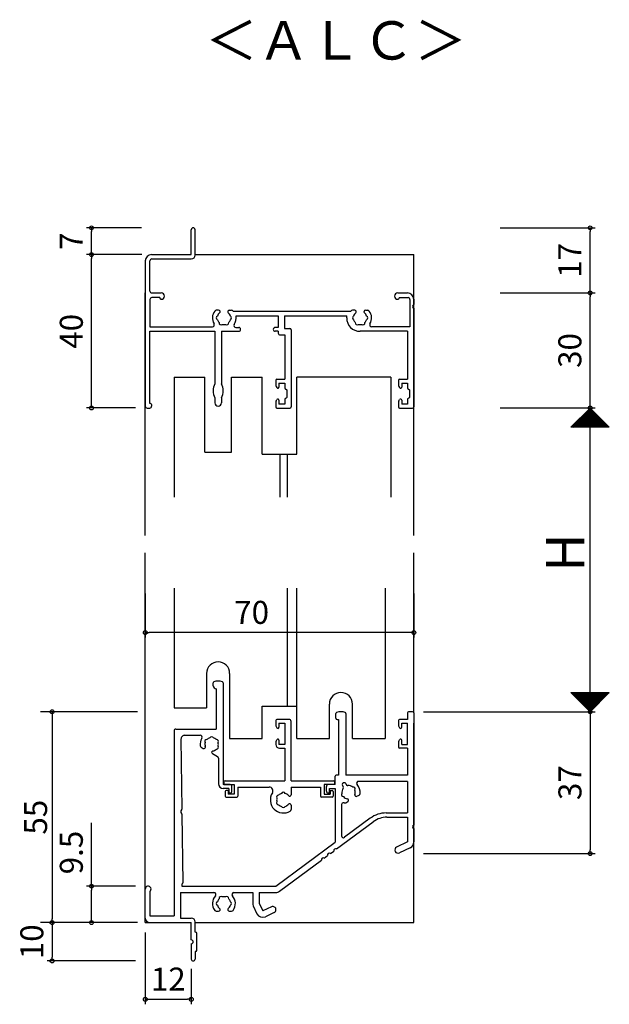
# Model space of a CAD drawing. Units: millimetres. Extents: x -355 to 380, y -554 to 538.
# Drawn here: x 21 to 175, y -289 to -32 of the extents above; entities that cross this region are included whole.
import ezdxf

# ---------------------------------------------------------------- set-up
doc = ezdxf.new("R2010")
doc.units = ezdxf.units.MM
doc.layers.add('AM_0', color=7, linetype='Continuous')
doc.layers.add('AM_12', color=7, linetype='Continuous')
doc.styles.get("Standard").update_dxf_attribs({"font": 'ROMANS', "bigfont": 'EXTFONT'})
doc.dimstyles.new('ISO-25', dxfattribs={"dimtxt": 2.5, "dimasz": 2.5, "dimexe": 1.25, "dimexo": 0.625, "dimtad": 1, "dimtxsty": 'Standard', "dimcen": 2.5, "dimadec": 0, "dimazin": 0, "dimtfac": 1, "dimtmove": 0, "dimatfit": 3, "dimfxl": 1, "dimarcsym": 0})
doc.dimstyles.new('SANKYO', dxfattribs={"dimtxt": 6, "dimasz": 1, "dimexe": 3, "dimexo": 2, "dimgap": 1.3, "dimtad": 1, "dimdec": 4, "dimdsep": 46, "dimtxsty": 'Standard', "dimblk": 'ORIGIN', "dimcen": 0, "dimclrd": 256, "dimclre": 256, "dimclrt": 256, "dimadec": 0, "dimazin": 0, "dimtp": 0.1, "dimtm": 0.1, "dimtfac": 0.71, "dimtdec": 4, "dimtmove": 2, "dimatfit": 3, "dimldrblk": 'ORIGIN', "dimfxl": 1, "dimtolj": 1, "dimarcsym": 0})

# ---------------------------------------------------------------- blocks, each defined once
blk = doc.blocks.new('_ORIGIN')
at = {"color": 0, "linetype": 'ByBlock', "lineweight": -2}
blk.add_line((0, 0), (-1, 0), dxfattribs=at)
blk.add_circle((0, 0), 0.5, dxfattribs=at)
blk = doc.blocks.new('*D121')
at = {"color": 0, "lineweight": -2}
for p, q in [((40.14, -258.13), (40.14, -241.56)), ((51.6, -258.13), (38.84, -258.13)), ((40.14, -266.63), (40.14, -259.13)), ((51.6, -267.63), (38.84, -267.63))]:
    blk.add_line(p, q, dxfattribs=at)
at = {"layer": 'Defpoints', "color": 0}
for p in [(54.14, -258.13), (40.14, -267.63), (54.14, -267.63)]:
    blk.add_point(p, dxfattribs=at)
at = {"color": 0, "lineweight": -2}
for p, rotation in [((40.14, -258.13), 90), ((40.14, -267.63), 270)]:
    blk.add_blockref('_ORIGIN', p, dxfattribs=dict(at, rotation=rotation))
at = {"color": 0, "insert": (35.64, -249.35), "char_height": 6, "attachment_point": 5, "rotation": 90}
blk.add_mtext('9.5', dxfattribs=at)
blk = doc.blocks.new('*D122')
at = {"color": 0, "lineweight": -2}
for p, q in [((146.68, -103.41), (171.4, -103.41)), ((170.1, -132.41), (170.1, -104.41)), ((146.68, -133.41), (171.4, -133.41))]:
    blk.add_line(p, q, dxfattribs=at)
at = {"layer": 'Defpoints', "color": 0}
for p in [(144.14, -103.41), (170.1, -103.41), (144.14, -133.41)]:
    blk.add_point(p, dxfattribs=at)
at = {"color": 0, "lineweight": -2}
for p, rotation in [((170.1, -103.41), 90), ((170.1, -133.41), 270)]:
    blk.add_blockref('_ORIGIN', p, dxfattribs=dict(at, rotation=rotation))
at = {"color": 0, "insert": (165.6, -118.41), "char_height": 6, "attachment_point": 5, "rotation": 90}
blk.add_mtext('30', dxfattribs=at)
blk = doc.blocks.new('*D123')
at = {"color": 0, "lineweight": -2}
for p, q in [((146.68, -133.41), (171.4, -133.41)), ((170.1, -211.63), (170.1, -134.41)), ((147.68, -212.63), (171.4, -212.63))]:
    blk.add_line(p, q, dxfattribs=at)
at = {"layer": 'Defpoints', "color": 0}
for p in [(144.14, -133.41), (170.1, -133.41), (145.14, -212.63)]:
    blk.add_point(p, dxfattribs=at)
at = {"color": 0, "lineweight": -2}
for p, rotation in [((170.1, -133.41), 90), ((170.1, -212.63), 270)]:
    blk.add_blockref('_ORIGIN', p, dxfattribs=dict(at, rotation=rotation))
blk = doc.blocks.new('*D128')
at = {"color": 0, "lineweight": -2}
for p, q in [((54.14, -270.17), (54.14, -288.93)), ((66.14, -279.67), (66.14, -288.93)), ((55.14, -287.63), (65.14, -287.63))]:
    blk.add_line(p, q, dxfattribs=at)
at = {"layer": 'Defpoints', "color": 0}
for p in [(54.14, -267.63), (66.14, -277.13), (66.14, -287.63)]:
    blk.add_point(p, dxfattribs=at)
at = {"color": 0, "lineweight": -2, "rotation": 180}
blk.add_blockref('_ORIGIN', (54.14, -287.63), dxfattribs=at)
at = {"color": 0, "lineweight": -2}
blk.add_blockref('_ORIGIN', (66.14, -287.63), dxfattribs=at)
at = {"color": 0, "insert": (60.14, -283.13), "char_height": 6, "attachment_point": 5}
blk.add_mtext('12', dxfattribs=at)
blk = doc.blocks.new('*D133')
at = {"color": 0, "lineweight": -2}
for p, q in [((53.25, -93.41), (38.84, -93.41)), ((40.14, -132.41), (40.14, -94.41)), ((51.6, -133.41), (38.84, -133.41))]:
    blk.add_line(p, q, dxfattribs=at)
at = {"layer": 'Defpoints', "color": 0}
for p in [(40.14, -93.41), (55.79, -93.41), (54.14, -133.41)]:
    blk.add_point(p, dxfattribs=at)
at = {"color": 0, "lineweight": -2}
for p, rotation in [((40.14, -93.41), 90), ((40.14, -133.41), 270)]:
    blk.add_blockref('_ORIGIN', p, dxfattribs=dict(at, rotation=rotation))
at = {"color": 0, "insert": (35.64, -113.41), "char_height": 6, "attachment_point": 5, "rotation": 90}
blk.add_mtext('40', dxfattribs=at)
blk = doc.blocks.new('*D134')
at = {"color": 0, "lineweight": -2}
for p, q in [((53.19, -86.41), (38.84, -86.41)), ((40.14, -92.41), (40.14, -87.41)), ((53.25, -93.41), (38.84, -93.41))]:
    blk.add_line(p, q, dxfattribs=at)
at = {"layer": 'Defpoints', "color": 0}
for p in [(40.14, -86.41), (55.73, -86.41), (55.79, -93.41)]:
    blk.add_point(p, dxfattribs=at)
at = {"color": 0, "lineweight": -2}
for p, rotation in [((40.14, -86.41), 90), ((40.14, -93.41), 270)]:
    blk.add_blockref('_ORIGIN', p, dxfattribs=dict(at, rotation=rotation))
at = {"color": 0, "insert": (35.64, -89.91), "char_height": 6, "attachment_point": 5, "rotation": 90}
blk.add_mtext('7', dxfattribs=at)
blk = doc.blocks.new('*D135')
at = {"color": 0, "lineweight": -2}
for p, q in [((146.66, -86.41), (171.4, -86.41)), ((170.1, -102.41), (170.1, -87.41)), ((146.68, -103.41), (171.4, -103.41))]:
    blk.add_line(p, q, dxfattribs=at)
at = {"layer": 'Defpoints', "color": 0}
for p in [(144.12, -86.41), (170.1, -86.41), (144.14, -103.41)]:
    blk.add_point(p, dxfattribs=at)
at = {"color": 0, "lineweight": -2}
for p, rotation in [((170.1, -86.41), 90), ((170.1, -103.41), 270)]:
    blk.add_blockref('_ORIGIN', p, dxfattribs=dict(at, rotation=rotation))
at = {"color": 0, "insert": (165.6, -94.91), "char_height": 6, "attachment_point": 5, "rotation": 90}
blk.add_mtext('17', dxfattribs=at)
blk = doc.blocks.new('*D136')
at = {"color": 0, "lineweight": -2}
for p, q in [((51.6, -267.63), (28.55, -267.63)), ((29.85, -268.63), (29.85, -276.63)), ((51.6, -277.63), (28.55, -277.63))]:
    blk.add_line(p, q, dxfattribs=at)
at = {"layer": 'Defpoints', "color": 0}
for p in [(54.14, -267.63), (29.85, -277.63), (54.14, -277.63)]:
    blk.add_point(p, dxfattribs=at)
at = {"color": 0, "lineweight": -2}
for p, rotation in [((29.85, -267.63), 90), ((29.85, -277.63), 270)]:
    blk.add_blockref('_ORIGIN', p, dxfattribs=dict(at, rotation=rotation))
at = {"color": 0, "insert": (25.35, -272.63), "char_height": 6, "attachment_point": 5, "rotation": 90}
blk.add_mtext('10', dxfattribs=at)
blk = doc.blocks.new('*D139')
at = {"color": 0, "lineweight": -2}
for p, q in [((126.68, -212.63), (171.42, -212.63)), ((170.12, -213.63), (170.12, -248.63)), ((126.68, -249.63), (171.42, -249.63))]:
    blk.add_line(p, q, dxfattribs=at)
at = {"layer": 'Defpoints', "color": 0}
for p in [(124.14, -212.63), (124.14, -249.63), (170.12, -249.63)]:
    blk.add_point(p, dxfattribs=at)
at = {"color": 0, "lineweight": -2}
for p, rotation in [((170.12, -212.63), 90), ((170.12, -249.63), 270)]:
    blk.add_blockref('_ORIGIN', p, dxfattribs=dict(at, rotation=rotation))
at = {"color": 0, "insert": (165.62, -231.13), "char_height": 6, "attachment_point": 5, "rotation": 90}
blk.add_mtext('37', dxfattribs=at)
blk = doc.blocks.new('*D146')
at = {"color": 0, "lineweight": -2}
for p, q in [((54.14, -181.83), (54.14, -193.29)), ((124.14, -181.83), (124.14, -193.29)), ((123.14, -191.99), (55.14, -191.99))]:
    blk.add_line(p, q, dxfattribs=at)
at = {"layer": 'Defpoints', "color": 0}
for p in [(54.14, -179.29), (124.14, -179.29), (54.14, -191.99)]:
    blk.add_point(p, dxfattribs=at)
at = {"color": 0, "lineweight": -2, "rotation": 180}
blk.add_blockref('_ORIGIN', (54.14, -191.99), dxfattribs=at)
at = {"color": 0, "lineweight": -2}
blk.add_blockref('_ORIGIN', (124.14, -191.99), dxfattribs=at)
at = {"color": 0, "insert": (81.87, -187.49), "char_height": 6, "attachment_point": 5}
blk.add_mtext('70', dxfattribs=at)
blk = doc.blocks.new('*D155')
at = {"lineweight": -2}
for p, q in [((52.14, -212.63), (26.85, -212.63)), ((29.85, -213.63), (29.85, -266.63)), ((52.14, -267.63), (26.85, -267.63))]:
    blk.add_line(p, q, dxfattribs=at)
at = {"layer": 'Defpoints', "color": 0}
for p in [(54.14, -212.63), (29.85, -267.63), (54.14, -267.63)]:
    blk.add_point(p, dxfattribs=at)
at = {"lineweight": -2}
for p, rotation in [((29.85, -212.63), 90), ((29.85, -267.63), 270)]:
    blk.add_blockref('_ORIGIN', p, dxfattribs=dict(at, rotation=rotation))
at = {"insert": (25.55, -240.13), "char_height": 6, "attachment_point": 5, "rotation": 90}
blk.add_mtext('\\A1;55', dxfattribs=at)

msp = doc.modelspace()

# ---------------------------------------------------------------- linework, layer by layer
at = {"color": 7}
for p, q in [((66.94223, -93.41248), (124.14223, -93.41248)), ((124.14223, -133.41248), (124.14223, -93.41248)), ((54.14223, -166.66248), (54.14223, -103.41248)), ((61.64223, -125.41248), (69.64223, -125.41248)), ((61.64223, -125.41248), (61.64223, -156.66248)), ((69.64223, -144.91248), (69.64223, -125.41248)), ((76.64223, -125.41248), (84.64223, -125.41248)), ((76.64223, -144.91248), (76.64223, -125.41248)), ((84.64223, -145.41248), (84.64223, -125.41248)), ((118.14223, -125.41248), (93.64223, -125.41248)), ((93.64223, -145.41248), (93.64223, -125.41248)), ((118.14223, -125.41248), (118.14223, -156.66248)), ((124.14223, -166.66248), (124.14223, -133.41248)), ((170.10179, -133.41245), (165.1018, -138.41244)), ((175.10177, -138.41243), (170.10179, -133.41245)), ((175.10182, -138.41248), (165.10184, -138.41248)), ((69.64223, -144.91248), (76.64223, -144.91248)), ((84.64223, -145.41248), (93.64223, -145.41248)), ((89.24223, -145.41248), (89.24223, -156.66248)), ((91.14223, -145.41248), (91.14223, -156.66248)), ((54.14223, -267.63087), (54.14223, -171.16248)), ((124.14223, -212.93087), (124.14223, -171.16248)), ((54.14223, -267.63087), (54.14223, -181.38087)), ((124.14223, -212.93087), (124.14223, -181.38087)), ((165.10285, -207.63087), (175.10284, -207.63087)), ((165.1029, -207.63092), (170.10289, -212.6309)), ((170.10289, -212.6309), (175.10287, -207.63091)), ((124.14223, -267.63087), (124.14223, -215.63087)), ((54.14223, -267.63087), (66.14223, -267.63087)), ((67.14223, -267.63087), (124.14223, -267.63087))]:
    msp.add_line(p, q, dxfattribs=at)
at = {"color": 7, "linetype": 'Continuous'}
for p, q in [((165.15884, -138.41248), (170.13034, -133.44098)), ((170.06094, -133.45337), (175.02005, -138.41248)), ((165.38335, -138.41248), (170.24259, -133.55323)), ((165.60785, -138.41248), (170.35484, -133.66548)), ((165.83236, -138.41248), (170.4671, -133.77774)), ((166.05687, -138.41248), (170.57935, -133.88999)), ((166.28137, -138.41248), (170.6916, -134.00224)), ((166.50588, -138.41248), (170.80386, -134.1145)), ((166.73039, -138.41248), (170.91611, -134.22675)), ((166.95489, -138.41248), (171.02836, -134.339)), ((167.1794, -138.41248), (171.14061, -134.45126)), ((167.40391, -138.41248), (171.25287, -134.56351)), ((167.47912, -136.0352), (169.8564, -138.41248)), ((167.59137, -135.92294), (170.08091, -138.41248)), ((167.62841, -138.41248), (171.36512, -134.67576)), ((167.70362, -135.81069), (170.30541, -138.41248)), ((167.81588, -135.69844), (170.52992, -138.41248)), ((167.85292, -138.41248), (171.47737, -134.78802)), ((167.92813, -135.58618), (170.75442, -138.41248)), ((168.04038, -135.47393), (170.97893, -138.41248)), ((168.07742, -138.41248), (171.58963, -134.90027)), ((168.15264, -135.36168), (171.20344, -138.41248)), ((168.26489, -135.24942), (171.42794, -138.41248)), ((168.30193, -138.41248), (171.70188, -135.01252)), ((168.37714, -135.13717), (171.65245, -138.41248)), ((168.4894, -135.02492), (171.87696, -138.41248)), ((168.52644, -138.41248), (171.81413, -135.12478)), ((168.60165, -134.91266), (172.10146, -138.41248)), ((168.7139, -134.80041), (172.32597, -138.41248)), ((168.75094, -138.41248), (171.92639, -135.23703)), ((168.82616, -134.68816), (172.55048, -138.41248)), ((168.93841, -134.5759), (172.77498, -138.41248)), ((168.97545, -138.41248), (172.03864, -135.34928)), ((169.05066, -134.46365), (172.99949, -138.41248)), ((169.16292, -134.3514), (173.224, -138.41248)), ((169.19996, -138.41248), (172.15089, -135.46154)), ((169.27517, -134.23915), (173.4485, -138.41248)), ((169.38742, -134.12689), (173.67301, -138.41248)), ((169.42446, -138.41248), (172.26315, -135.57379)), ((169.49967, -134.01464), (173.89752, -138.41248)), ((169.61193, -133.90239), (174.12202, -138.41248)), ((169.64897, -138.41248), (172.3754, -135.68604)), ((169.72418, -133.79013), (174.34653, -138.41248)), ((169.83643, -133.67788), (174.57104, -138.41248)), ((169.87347, -138.41248), (172.48765, -135.7983)), ((169.94869, -133.56563), (174.79554, -138.41248)), ((170.09798, -138.41248), (172.5999, -135.91055)), ((170.32249, -138.41248), (172.71216, -136.0228)), ((165.1218, -138.39251), (165.14176, -138.41248)), ((165.23405, -138.28026), (165.36627, -138.41248)), ((165.34631, -138.16801), (165.59078, -138.41248)), ((165.45856, -138.05575), (165.81528, -138.41248)), ((165.57081, -137.9435), (166.03979, -138.41248)), ((165.68307, -137.83125), (166.26429, -138.41248)), ((165.79532, -137.71899), (166.4888, -138.41248)), ((165.90757, -137.60674), (166.71331, -138.41248)), ((166.01983, -137.49449), (166.93781, -138.41248)), ((166.13208, -137.38223), (167.16232, -138.41248)), ((166.24433, -137.26998), (167.38683, -138.41248)), ((166.35659, -137.15773), (167.61133, -138.41248)), ((166.46884, -137.04548), (167.83584, -138.41248)), ((166.58109, -136.93322), (168.06035, -138.41248)), ((166.69334, -136.82097), (168.28485, -138.41248)), ((166.8056, -136.70872), (168.50936, -138.41248)), ((166.91785, -136.59646), (168.73387, -138.41248)), ((167.0301, -136.48421), (168.95837, -138.41248)), ((167.14236, -136.37196), (169.18288, -138.41248)), ((167.25461, -136.2597), (169.40739, -138.41248)), ((167.36686, -136.14745), (169.63189, -138.41248)), ((170.54699, -138.41248), (172.82441, -136.13506)), ((170.7715, -138.41248), (172.93666, -136.24731)), ((170.99601, -138.41248), (173.04892, -136.35956)), ((171.22051, -138.41248), (173.16117, -136.47182)), ((171.44502, -138.41248), (173.27342, -136.58407)), ((171.66952, -138.41248), (173.38568, -136.69632)), ((171.89403, -138.41248), (173.49793, -136.80858)), ((172.11854, -138.41248), (173.61018, -136.92083)), ((172.34304, -138.41248), (173.72243, -137.03308)), ((172.56755, -138.41248), (173.83469, -137.14534)), ((172.79206, -138.41248), (173.94694, -137.25759)), ((173.01656, -138.41248), (174.05919, -137.36984)), ((173.24107, -138.41248), (174.17145, -137.4821)), ((173.46557, -138.41248), (174.2837, -137.59435)), ((173.69008, -138.41248), (174.39595, -137.7066)), ((173.91459, -138.41248), (174.50821, -137.81886)), ((174.13909, -138.41248), (174.62046, -137.93111)), ((174.3636, -138.41248), (174.73271, -138.04336)), ((174.58811, -138.41248), (174.84496, -138.15562)), ((174.81261, -138.41248), (174.95722, -138.26787)), ((175.03712, -138.41248), (175.06947, -138.38012)), ((165.20985, -207.73787), (165.31684, -207.63087)), ((165.21045, -207.63087), (170.15665, -212.57706)), ((165.3221, -207.85012), (165.54135, -207.63087)), ((165.43435, -207.96237), (165.76585, -207.63087)), ((165.43495, -207.63087), (170.2689, -212.46481)), ((165.54661, -208.07463), (165.99036, -207.63087)), ((165.65886, -208.18688), (166.21487, -207.63087)), ((165.65946, -207.63087), (170.38115, -212.35256)), ((165.77111, -208.29913), (166.43937, -207.63087)), ((165.88336, -208.41139), (166.66388, -207.63087)), ((165.88397, -207.63087), (170.49341, -212.24031)), ((165.99562, -208.52364), (166.88838, -207.63087)), ((166.10787, -208.63589), (167.11289, -207.63087)), ((166.10847, -207.63087), (170.60566, -212.12805)), ((166.22012, -208.74815), (167.3374, -207.63087)), ((166.33238, -208.8604), (167.5619, -207.63087)), ((166.33298, -207.63087), (170.71791, -212.0158)), ((166.44463, -208.97265), (167.78641, -207.63087)), ((166.55688, -209.08491), (168.01092, -207.63087)), ((166.55749, -207.63087), (170.83016, -211.90355)), ((166.66914, -209.19716), (168.23542, -207.63087)), ((166.78139, -209.30941), (168.45993, -207.63087)), ((166.78199, -207.63087), (170.94242, -211.79129)), ((166.89364, -209.42167), (168.68443, -207.63087)), ((167.00589, -209.53392), (168.90894, -207.63087)), ((167.0065, -207.63087), (171.05467, -211.67904)), ((167.11815, -209.64617), (169.13345, -207.63087)), ((167.2304, -209.75843), (169.35795, -207.63087)), ((167.23101, -207.63087), (171.16692, -211.56679)), ((167.34265, -209.87068), (169.58246, -207.63087)), ((167.45491, -209.98293), (169.80697, -207.63087)), ((167.45551, -207.63087), (171.27918, -211.45453)), ((167.56716, -210.09519), (170.03147, -207.63087)), ((167.67941, -210.20744), (170.25598, -207.63087)), ((167.68002, -207.63087), (171.39143, -211.34228)), ((167.79167, -210.31969), (170.48048, -207.63087)), ((167.90392, -210.43195), (170.70499, -207.63087)), ((167.90453, -207.63087), (171.50368, -211.23003)), ((168.01617, -210.5442), (170.9295, -207.63087)), ((168.12843, -210.65645), (171.154, -207.63087)), ((168.12903, -207.63087), (171.61594, -211.11777)), ((168.24068, -210.76871), (171.37851, -207.63087)), ((168.35293, -210.88096), (171.60302, -207.63087)), ((168.35354, -207.63087), (171.72819, -211.00552)), ((168.46518, -210.99321), (171.82752, -207.63087)), ((168.57744, -211.10547), (172.05203, -207.63087)), ((168.57805, -207.63087), (171.84044, -210.89327)), ((168.68969, -211.21772), (172.27653, -207.63087)), ((168.80194, -211.32997), (172.50104, -207.63087)), ((168.80255, -207.63087), (171.9527, -210.78101)), ((168.9142, -211.44223), (172.72555, -207.63087)), ((169.02645, -211.55448), (172.95005, -207.63087)), ((169.02706, -207.63087), (172.06495, -210.66876)), ((169.1387, -211.66673), (173.17456, -207.63087)), ((169.25096, -211.77899), (173.39907, -207.63087)), ((169.25157, -207.63087), (172.1772, -210.55651)), ((169.36321, -211.89124), (173.62357, -207.63087)), ((169.47546, -212.00349), (173.84808, -207.63087)), ((169.47607, -207.63087), (172.28946, -210.44425)), ((169.58771, -212.11575), (174.07259, -207.63087)), ((169.69997, -212.228), (174.29709, -207.63087)), ((169.70058, -207.63087), (172.40171, -210.332)), ((169.81222, -212.34025), (174.5216, -207.63087)), ((169.92447, -212.45251), (174.7461, -207.63087)), ((169.92508, -207.63087), (172.51396, -210.21975)), ((170.03673, -212.56476), (174.97061, -207.63087)), ((170.14959, -207.63087), (172.62622, -210.10749)), ((170.3741, -207.63087), (172.73847, -209.99524)), ((170.5986, -207.63087), (172.85072, -209.88299)), ((170.82311, -207.63087), (172.96298, -209.77074)), ((171.04762, -207.63087), (173.07523, -209.65848)), ((171.27212, -207.63087), (173.18748, -209.54623)), ((171.49663, -207.63087), (173.29973, -209.43398)), ((171.72114, -207.63087), (173.41199, -209.32172)), ((171.94564, -207.63087), (173.52424, -209.20947)), ((172.17015, -207.63087), (173.63649, -209.09722)), ((172.39466, -207.63087), (173.74875, -208.98496)), ((172.61916, -207.63087), (173.861, -208.87271)), ((172.84367, -207.63087), (173.97325, -208.76046)), ((173.06818, -207.63087), (174.08551, -208.6482)), ((173.29268, -207.63087), (174.19776, -208.53595)), ((173.51719, -207.63087), (174.31001, -208.4237)), ((173.7417, -207.63087), (174.42227, -208.31144)), ((173.9662, -207.63087), (174.53452, -208.19919)), ((174.19071, -207.63087), (174.64677, -208.08694)), ((174.41521, -207.63087), (174.75903, -207.97468)), ((174.63972, -207.63087), (174.87128, -207.86243)), ((174.86423, -207.63087), (174.98353, -207.75018)), ((175.08873, -207.63087), (175.09579, -207.63792))]:
    msp.add_line(p, q, dxfattribs=at)
at = {"layer": 'AM_0'}
for p, q in [((66.14223, -93.41248), (66.14223, -86.91248)), ((67.14223, -93.51248), (67.14223, -86.91248)), ((55.79223, -93.41248), (66.14223, -93.41248)), ((55.89223, -94.51248), (66.14223, -94.51248)), ((54.14223, -95.06248), (54.14223, -132.91248)), ((55.34223, -102.91248), (55.34223, -95.06248)), ((55.34223, -105.11248), (55.34223, -112.21248)), ((55.84223, -103.41248), (58.31723, -103.41248)), ((57.94223, -104.61248), (55.84223, -104.61248)), ((57.94223, -104.61248), (57.94223, -104.76248)), ((58.31723, -105.06248), (58.24223, -105.06248)), ((119.96723, -103.41248), (122.49223, -103.41248)), ((119.96723, -105.06248), (120.04223, -105.06248)), ((120.34223, -104.61248), (122.64223, -104.61248)), ((120.34223, -104.61248), (120.34223, -104.76248)), ((123.14223, -105.11248), (123.14223, -112.21248)), ((124.14223, -105.06248), (124.14223, -106.45422)), ((124.14223, -107.37073), (124.14223, -133.11248)), ((73.27052, -107.91248), (72.64223, -107.91248)), ((76.01395, -107.91248), (76.64223, -107.91248)), ((107.67039, -108.21248), (77.11407, -108.21248)), ((77.80293, -109.41248), (88.79223, -109.41248)), ((88.79223, -109.41248), (88.79223, -112.41248)), ((90.44223, -109.41248), (106.64223, -109.41248)), ((90.44223, -109.41248), (90.44223, -112.71248)), ((106.64223, -109.91248), (106.64223, -109.41248)), ((108.77052, -107.91248), (108.14223, -107.91248)), ((111.51395, -107.91248), (112.14223, -107.91248)), ((55.34223, -112.21248), (71.64056, -112.21248)), ((77.75511, -112.41248), (78.49223, -112.41248)), ((88.79223, -112.41248), (87.99223, -112.41248)), ((90.44223, -112.71248), (91.84223, -112.71248)), ((123.14223, -112.21248), (113.1439, -112.21248)), ((55.34223, -113.41248), (72.29223, -113.41248)), ((55.34223, -132.21248), (55.34223, -113.41248)), ((72.29223, -113.41248), (72.29223, -127.06924)), ((73.99223, -113.41248), (73.99223, -127.06924)), ((73.99223, -113.41248), (78.49223, -113.41248)), ((88.79223, -113.41248), (87.99223, -113.41248)), ((88.79223, -113.41248), (88.79223, -113.86248)), ((89.29223, -114.36248), (90.49223, -114.36248)), ((90.49223, -114.36248), (90.49223, -125.91248)), ((92.14223, -113.01248), (92.14223, -133.11248)), ((122.49223, -113.41248), (110.14223, -113.41248)), ((122.49223, -113.41248), (122.49223, -125.91248)), ((88.14223, -126.21248), (88.14223, -127.31503)), ((88.25762, -127.78137), (88.42685, -128.10238)), ((88.44223, -125.91248), (90.49223, -125.91248)), ((88.99223, -126.91248), (88.99223, -127.96248)), ((88.99223, -126.91248), (90.49223, -126.91248)), ((90.49223, -126.91248), (90.49223, -128.11476)), ((90.60932, -128.35254), (91.14223, -128.76248)), ((120.14223, -126.21248), (120.14223, -127.31503)), ((120.25762, -127.78137), (120.42685, -128.10238)), ((120.44223, -125.91248), (122.49223, -125.91248)), ((120.99223, -126.91248), (120.99223, -127.96248)), ((120.99223, -126.91248), (122.49223, -126.91248)), ((122.49223, -126.91248), (122.49223, -128.11476)), ((122.60932, -128.35254), (123.14223, -128.76248)), ((72.29223, -130.75571), (72.29223, -132.06248)), ((73.99223, -130.75571), (73.99223, -132.06248)), ((90.60932, -130.97241), (91.14223, -130.56248)), ((91.14223, -130.56248), (91.14223, -128.76248)), ((122.60932, -130.97241), (123.14223, -130.56248)), ((123.14223, -130.56248), (123.14223, -128.76248)), ((54.64223, -133.41248), (55.29223, -133.41248)), ((55.49223, -132.21248), (55.34223, -132.21248)), ((55.79223, -132.51248), (55.79223, -132.91248)), ((88.14223, -132.00992), (88.14223, -133.11248)), ((88.25762, -131.54358), (88.42685, -131.22258)), ((88.44223, -133.41248), (91.84223, -133.41248)), ((88.99223, -131.36248), (88.99223, -132.41248)), ((90.49223, -132.41248), (88.99223, -132.41248)), ((90.49223, -131.2102), (90.49223, -132.41248)), ((120.14223, -132.00992), (120.14223, -133.11248)), ((120.25762, -131.54358), (120.42685, -131.22258)), ((120.44223, -133.41248), (123.84223, -133.41248)), ((120.99223, -131.36248), (120.99223, -132.41248)), ((122.49223, -132.41248), (120.99223, -132.41248)), ((122.49223, -131.2102), (122.49223, -132.41248)), ((71.84223, -205.83087), (71.84223, -205.12289)), ((74.44223, -205.12289), (74.44223, -231.63087)), ((72.64223, -206.63087), (72.64223, -217.13087)), ((103.84223, -214.33087), (103.84223, -213.12289)), ((106.44223, -213.12289), (106.44223, -229.13087)), ((122.49223, -212.93087), (122.49223, -214.63087)), ((123.84223, -212.63087), (122.79223, -212.63087)), ((124.14223, -212.93087), (124.14223, -242.17262)), ((88.14223, -214.93087), (88.14223, -216.03343)), ((91.64223, -214.63087), (88.44223, -214.63087)), ((88.99223, -215.63087), (90.49223, -215.63087)), ((88.99223, -215.63087), (88.99223, -216.68087)), ((90.49223, -215.63087), (90.49223, -221.13087)), ((92.14223, -230.63087), (92.14223, -215.13087)), ((104.14223, -214.63087), (104.54223, -214.63087)), ((104.54223, -214.63087), (104.54223, -229.13087)), ((120.14223, -214.93087), (120.14223, -216.03343)), ((122.49223, -214.63087), (120.44223, -214.63087)), ((120.99223, -215.63087), (122.49223, -215.63087)), ((120.99223, -216.68087), (120.99223, -215.63087)), ((122.49223, -221.13087), (122.49223, -215.63087)), ((61.64223, -217.63087), (61.64223, -265.83087)), ((62.14223, -217.13087), (72.64223, -217.13087)), ((88.25762, -216.49976), (88.42685, -216.82077)), ((120.25762, -216.49976), (120.42685, -216.82077)), ((63.4551, -219.79358), (63.68649, -238.00438)), ((64.45502, -218.78087), (68.47112, -218.78087)), ((88.14223, -220.72832), (88.14223, -221.13087)), ((88.25762, -220.26198), (88.42685, -219.94097)), ((88.99223, -220.08087), (88.99223, -221.13087)), ((120.14223, -220.72832), (120.14223, -221.83087)), ((120.25762, -220.26198), (120.42685, -219.94097)), ((120.99223, -221.13087), (120.99223, -220.08087)), ((68.71018, -221.86292), (69.25429, -222.17707)), ((90.49223, -221.13087), (88.99223, -221.13087)), ((89.14223, -222.13087), (90.49223, -222.13087)), ((90.49223, -222.13087), (90.49223, -230.63087)), ((122.49223, -222.13087), (120.44223, -222.13087)), ((120.99223, -221.13087), (122.49223, -221.13087)), ((122.49223, -222.13087), (122.49223, -229.13087)), ((71.63017, -223.54878), (72.99223, -224.33517)), ((73.24223, -224.76818), (73.24223, -231.43087)), ((74.64223, -230.93087), (74.64223, -231.63087)), ((74.94223, -230.63087), (90.49223, -230.63087)), ((92.14223, -230.63087), (103.14223, -230.63087)), ((103.44223, -230.93087), (103.44223, -231.63087)), ((103.64223, -231.63087), (103.64223, -229.43087)), ((104.54223, -229.13087), (103.94223, -229.13087)), ((122.49223, -229.13087), (106.44223, -229.13087)), ((122.49223, -230.78087), (109.73597, -230.78087)), ((122.49223, -230.78087), (122.49223, -239.03087)), ((76.24223, -231.63087), (74.44223, -231.63087)), ((75.94223, -232.63087), (74.44223, -232.63087)), ((74.64223, -231.63087), (77.29223, -231.63087)), ((74.94223, -233.43087), (74.94223, -234.63087)), ((75.74223, -233.13087), (75.24223, -233.13087)), ((75.74223, -233.13087), (75.74223, -234.13087)), ((75.94223, -232.63087), (75.94223, -233.83087)), ((76.74223, -233.33087), (76.74223, -232.13087)), ((77.29223, -231.63087), (77.29223, -234.13087)), ((78.29223, -232.28087), (78.29223, -234.63087)), ((78.29223, -232.28087), (86.42235, -232.28087)), ((92.14223, -232.28087), (92.14223, -234.25916)), ((92.14223, -232.28087), (99.79223, -232.28087)), ((99.79223, -232.28087), (99.79223, -234.63087)), ((103.44223, -231.63087), (100.79223, -231.63087)), ((100.79223, -231.63087), (100.79223, -234.13087)), ((101.34223, -233.33087), (101.34223, -232.13087)), ((103.64223, -231.63087), (101.84223, -231.63087)), ((102.14223, -233.83087), (102.14223, -232.63087)), ((102.14223, -232.63087), (103.64223, -232.63087)), ((102.34223, -233.13087), (102.34223, -234.13087)), ((102.34223, -233.13087), (102.84223, -233.13087)), ((103.14223, -233.43087), (103.14223, -234.63087)), ((103.64223, -232.63087), (103.64223, -246.63087)), ((105.55452, -231.88087), (105.76549, -232.24629)), ((106.42054, -231.38087), (106.63151, -231.74629)), ((75.24223, -234.93087), (77.99223, -234.93087)), ((77.29223, -234.13087), (75.74223, -234.13087)), ((76.24223, -233.83087), (75.94223, -233.83087)), ((102.84223, -234.93087), (100.09223, -234.93087)), ((100.79223, -234.13087), (102.34223, -234.13087)), ((102.14223, -233.83087), (101.84223, -233.83087)), ((106.41018, -236.36292), (106.95429, -236.04878)), ((109.33017, -234.67707), (109.87428, -234.36292)), ((63.59865, -238.22032), (63.3881, -238.43087)), ((63.3881, -238.43087), (63.3881, -238.93087)), ((92.14223, -237.00259), (92.14223, -238.11281)), ((105.29223, -236.85976), (105.29223, -244.97345)), ((63.3881, -238.93087), (63.61095, -239.1438)), ((63.70368, -239.3569), (63.9305, -257.20741)), ((104.01026, -248.41236), (113.57993, -241.31228)), ((112.78321, -240.40919), (106.09015, -245.375)), ((116.95414, -239.03087), (122.49223, -239.03087)), ((117.15501, -240.13087), (122.49223, -240.13087)), ((122.49223, -240.13087), (122.49223, -246.5898)), ((124.14223, -243.08913), (124.14223, -246.5898)), ((88.14223, -258.13087), (103.64223, -246.63087)), ((102.40406, -249.60406), (103.27421, -248.95847)), ((122.49223, -246.5898), (119.66359, -247.93899)), ((123.20257, -248.07907), (120.37394, -249.42826)), ((89.12538, -259.45598), (100.06181, -251.34186)), ((100.79786, -250.79575), (101.66801, -250.15016)), ((54.14223, -266.43087), (54.14223, -258.88087)), ((63.84628, -257.41967), (63.64223, -257.63087)), ((63.64223, -257.63087), (63.64223, -258.13087)), ((63.64223, -258.13087), (88.14223, -258.13087)), ((55.34223, -259.48087), (55.34223, -265.83087)), ((63.29223, -259.78087), (72.04849, -259.78087)), ((63.29223, -259.78087), (63.29223, -266.43087)), ((77.23597, -259.78087), (82.14223, -259.78087)), ((82.14223, -259.78087), (82.14223, -262.5682)), ((83.79223, -259.78087), (88.14223, -259.78087)), ((83.79223, -259.78087), (83.79223, -262.5682)), ((82.30297, -263.27854), (83.26684, -265.29935)), ((83.79223, -262.5682), (84.75611, -264.58901)), ((87.03514, -263.50197), (84.75611, -264.58901)), ((55.34223, -265.83087), (61.64223, -265.83087)), ((63.29223, -266.43087), (66.14223, -266.43087)), ((72.64223, -264.63087), (73.27052, -264.63087)), ((76.01395, -264.63087), (76.64223, -264.63087)), ((87.74548, -264.99123), (85.46645, -266.07827)), ((55.34223, -267.63087), (66.14223, -267.63087)), ((66.14223, -272.13087), (66.14223, -267.63087)), ((67.14223, -270.13087), (67.14223, -267.43087)), ((67.24223, -270.13087), (67.14223, -270.13087)), ((67.54223, -274.83087), (67.54223, -270.43087)), ((66.14223, -273.13087), (66.14223, -277.13087)), ((67.24223, -275.13087), (67.14223, -275.13087)), ((67.14223, -275.13087), (67.14223, -277.13087))]:
    msp.add_line(p, q, dxfattribs=at)
for centre, radius, start, end in [((66.64223, -86.91248), 0.5, 0, 180), ((55.79223, -95.06248), 1.65, 90, 180), ((55.89223, -95.06248), 0.55, 90, 180), ((66.14223, -93.51248), 1, 270, 0), ((55.84223, -102.91248), 0.5, 180, 270), ((55.84223, -105.11248), 0.5, 90, 180), ((58.24223, -104.76248), 0.3, 180, 270), ((58.31723, -104.23748), 0.825, 270, 90), ((119.96723, -104.23748), 0.825, 90, 270), ((120.04223, -104.76248), 0.3, 270, 0), ((122.49223, -105.06248), 1.65, 0, 90), ((122.64223, -105.11248), 0.5, 0, 90), ((124.34223, -106.91248), 0.5, 113.5781785, 246.4218215), ((74.64223, -109.91248), 3, 143.1301024, 210.9497231), ((72.64223, -108.41248), 0.5, 90, 143.1301024), ((73.14223, -109.91248), 0.5, 112.0243128, 247.9756872), ((74.64223, -109.91248), 1.75, 130.1840999, 164.6411144), ((74.64223, -109.91248), 1.75, 195.3588856, 224.6411144), ((73.27052, -108.28836), 0.37588, 310.1840999, 90), ((76.01395, -108.28836), 0.37588, 90, 229.8159001), ((74.64223, -109.91248), 1.75, 15.3588856, 49.8159001), ((74.64223, -109.91248), 1.75, 315.3588856, 344.6411144), ((76.14223, -109.91248), 0.5, 292.0243128, 67.9756872), ((76.64223, -108.41248), 0.5, 36.8698976, 90), ((74.64223, -109.91248), 3, 34.5181078, 36.8698976), ((74.64223, -109.91248), 3.2, 327.2795566, 8.9892993), ((110.14223, -109.91248), 3.5, 180, 270), ((110.14223, -109.91248), 3, 143.1301024, 145.4818922), ((108.14223, -108.41248), 0.5, 90, 143.1301024), ((108.64223, -109.91248), 0.5, 112.0243128, 247.9756872), ((110.14223, -109.91248), 1.75, 130.1840999, 164.6411144), ((110.14223, -109.91248), 1.75, 195.3588856, 224.6411144), ((108.77052, -108.28836), 0.37588, 310.1840999, 90), ((111.51395, -108.28836), 0.37588, 90, 229.8159001), ((110.14223, -109.91248), 1.75, 15.3588856, 49.8159001), ((110.14223, -109.91248), 1.75, 315.3588856, 344.6411144), ((111.64223, -109.91248), 0.5, 292.0243128, 67.9756872), ((112.14223, -108.41248), 0.5, 36.8698976, 90), ((110.14223, -109.91248), 3, 329.0502769, 36.8698976), ((71.64056, -111.71248), 0.5, 270, 30.9497231), ((73.89223, -111.21151), 0.5, 172.0243128, 307.9756872), ((74.64223, -109.91248), 1.75, 255.3588856, 284.6411144), ((75.39223, -111.21151), 0.5, 232.0243128, 7.9756872), ((77.75511, -111.91248), 0.5, 147.2795566, 270), ((78.49223, -112.91248), 0.5, 270, 90), ((87.99223, -112.91248), 0.5, 90, 270), ((91.84223, -113.01248), 0.3, 0, 90), ((109.39223, -111.21151), 0.5, 172.0243128, 307.9756872), ((110.14223, -109.91248), 1.75, 255.3588856, 284.6411144), ((110.89223, -111.21151), 0.5, 232.0243128, 7.9756872), ((113.1439, -111.71248), 0.5, 149.0502769, 270), ((89.29223, -113.86248), 0.5, 180, 270), ((75.84223, -128.91248), 4, 152.5607598, 207.4392402), ((70.44223, -128.91248), 4, 332.5607598, 27.4392402), ((88.44223, -126.21248), 0.3, 90, 180), ((89.14223, -127.31503), 1, 180, 207.7967031), ((88.69223, -127.96248), 0.3, 207.7967031, 0), ((90.79223, -128.11476), 0.3, 180, 232.431408), ((120.44223, -126.21248), 0.3, 90, 180), ((121.14223, -127.31503), 1, 180, 207.7967031), ((120.69223, -127.96248), 0.3, 207.7967031, 0), ((122.79223, -128.11476), 0.3, 180, 232.431408), ((54.64223, -132.91248), 0.5, 180, 270), ((55.29223, -132.91248), 0.5, 270, 0), ((55.49223, -132.51248), 0.3, 0, 90), ((73.14223, -132.06248), 0.85, 180, 0), ((89.14223, -132.00992), 1, 152.2032969, 180), ((88.44223, -133.11248), 0.3, 180, 270), ((88.69223, -131.36248), 0.3, 0, 152.2032969), ((90.79223, -131.2102), 0.3, 127.568592, 180), ((91.84223, -133.11248), 0.3, 270, 0), ((121.14223, -132.00992), 1, 152.2032969, 180), ((120.44223, -133.11248), 0.3, 180, 270), ((120.69223, -131.36248), 0.3, 0, 152.2032969), ((122.79223, -131.2102), 0.3, 127.568592, 180), ((123.84223, -133.11248), 0.3, 270, 0), ((72.14223, -205.12289), 0.3, 111.7384608, 180), ((73.14223, -207.63087), 3, 68.2615392, 111.7384608), ((74.14223, -205.12289), 0.3, 0, 68.2615392), ((72.64223, -205.83087), 0.8, 180, 270), ((104.14223, -213.12289), 0.3, 111.7384608, 180), ((105.14223, -215.63087), 3, 68.2615392, 111.7384608), ((106.14223, -213.12289), 0.3, 0, 68.2615392), ((122.79223, -212.93087), 0.3, 90, 180), ((123.84223, -212.93087), 0.3, 0, 90), ((88.44223, -214.93087), 0.3, 90, 180), ((91.64223, -215.13087), 0.5, 0, 90), ((104.14223, -214.33087), 0.3, 180, 270), ((120.44223, -214.93087), 0.3, 90, 180), ((62.14223, -217.63087), 0.5, 90, 180), ((89.14223, -216.03343), 1, 180, 207.7967031), ((88.69223, -216.68087), 0.3, 207.7967031, 0), ((121.14223, -216.03343), 1, 180, 207.7967031), ((120.69223, -216.68087), 0.3, 207.7967031, 0), ((64.45502, -219.78087), 1, 90, 180.7279885), ((71.44223, -221.13087), 3, 148.0910173, 186.8698976), ((68.47112, -219.28087), 0.5, 328.0910173, 90), ((70.14319, -220.38087), 0.5, 82.0243128, 217.9756872), ((71.44223, -221.13087), 1.75, 165.3588856, 199.8159001), ((71.44223, -221.13087), 1.75, 105.3588856, 134.6411144), ((71.44223, -219.63087), 0.5, 22.0243128, 157.9756872), ((71.44223, -221.13087), 1.75, 45.3588856, 74.6411144), ((72.74127, -220.38087), 0.5, 322.0243128, 97.9756872), ((71.44223, -221.13087), 1.75, 345.3588856, 14.6411144), ((89.14223, -220.72832), 1, 152.2032969, 180), ((88.69223, -220.08087), 0.3, 0, 152.2032969), ((121.14223, -220.72832), 1, 152.2032969, 180), ((120.69223, -220.08087), 0.3, 0, 152.2032969), ((68.96018, -221.42991), 0.5, 186.8698976, 240), ((69.44223, -221.85154), 0.37588, 240, 19.8159001), ((71.81811, -223.22326), 0.37588, 100.1840999, 240), ((71.44223, -221.13087), 1.75, 280.1840999, 314.6411144), ((72.74127, -221.88087), 0.5, 262.0243128, 37.9756872), ((89.14223, -221.13087), 1, 180, 270), ((120.44223, -221.83087), 0.3, 180, 270), ((72.74223, -224.76818), 0.5, 0, 60), ((74.94223, -230.93087), 0.3, 90, 180), ((103.14223, -230.93087), 0.3, 0, 90), ((103.94223, -229.43087), 0.3, 90, 180), ((109.73597, -231.28087), 0.5, 90, 222.1774186), ((74.44223, -231.43087), 1.2, 180, 270), ((75.24223, -233.43087), 0.3, 90, 180), ((76.24223, -232.13087), 0.5, 0, 90), ((76.24223, -233.33087), 0.5, 270, 0), ((86.42235, -233.28087), 1, 327.7177199, 90), ((90.14223, -234.13087), 0.5, 22.0243128, 157.9756872), ((101.84223, -232.13087), 0.5, 90, 180), ((101.84223, -233.33087), 0.5, 180, 270), ((102.84223, -233.43087), 0.3, 360, 90), ((107.14223, -233.63087), 1.75, 142.9696766, 189.7312791), ((105.98753, -231.63087), 0.5, 30, 210), ((105.50568, -232.39629), 0.3, 322.9696766, 30), ((106.89132, -231.59629), 0.3, 210, 277.0303234), ((107.14223, -233.63087), 1.75, 50.2687209, 97.0303234), ((108.36628, -232.77378), 0.5, 327.8222605, 102.1777395), ((107.14223, -233.63087), 1.75, 340.1840999, 19.7312791), ((107.14223, -233.63087), 3, 353.1301024, 42.1774186), ((75.24223, -234.63087), 0.3, 180, 270), ((77.99223, -234.63087), 0.3, 270, 0), ((90.14223, -235.63087), 3.4, 147.7177199, 301.1473899), ((88.84319, -234.88087), 0.5, 82.0243128, 217.9756872), ((88.84319, -236.38087), 0.5, 142.0243128, 277.9756872), ((90.14223, -235.63087), 1.75, 165.3588856, 194.6411144), ((90.14223, -235.63087), 1.75, 105.3588856, 134.6411144), ((90.14223, -235.63087), 1.75, 40.1840999, 74.6411144), ((91.76635, -234.25916), 0.37588, 220.1840999, 0), ((100.09223, -234.63087), 0.3, 180, 270), ((102.84223, -234.63087), 0.3, 270, 0), ((105.78794, -234.26239), 0.5, 137.8222605, 272.1777395), ((107.14223, -233.63087), 1.75, 220.2687209, 259.8159001), ((106.76635, -235.72326), 0.37588, 300, 79.8159001), ((109.14223, -234.35154), 0.37588, 160.1840999, 300), ((109.62428, -233.92991), 0.5, 300, 353.1301024), ((63.38652, -238.00819), 0.3, 315, 0.7279885), ((90.14223, -235.63087), 1.75, 225.3588856, 254.6411144), ((90.14223, -237.13087), 0.5, 202.0243128, 337.9756872), ((90.14223, -235.63087), 1.75, 285.3588856, 319.8159001), ((91.76635, -237.00259), 0.37588, 0, 139.8159001), ((91.64223, -238.11281), 0.5, 301.1473899, 0), ((105.79223, -236.85976), 0.5, 68.4108059, 180), ((106.16018, -235.92991), 0.5, 248.4108059, 300), ((63.4037, -239.36071), 0.3, 0.7279885, 46.3041075), ((116.95414, -246.03087), 7, 90, 126.573031), ((117.15501, -246.13087), 6, 90, 126.573031), ((124.34223, -242.63087), 0.5, 113.5781785, 246.4218215), ((105.79223, -244.97345), 0.5, 180, 306.573031), ((103.7614, -248.84604), 0.5, 60.1512095, 192.9948525), ((120.01877, -248.68362), 0.825, 115.5, 295.5), ((122.49223, -246.5898), 1.65, 295.5, 0), ((100.54901, -251.22942), 0.5, 60.1512095, 192.9948525), ((102.1552, -250.03773), 0.5, 60.1512095, 192.9948525), ((54.89223, -258.88087), 0.75, 306.8698976, 180), ((63.63052, -257.21122), 0.3, 315.9873349, 0.7279885), ((74.64223, -262.63087), 3, 137.8225814, 216.8698976), ((72.04849, -260.28087), 0.5, 317.8225814, 90), ((74.64223, -262.63087), 1.75, 135.3588856, 164.6411144), ((73.89223, -261.33183), 0.5, 52.0243128, 187.9756872), ((74.64223, -262.63087), 1.75, 75.3588856, 104.6411144), ((75.39223, -261.33183), 0.5, 352.0243128, 127.9756872), ((74.64223, -262.63087), 1.75, 15.3588856, 44.6411144), ((77.23597, -260.28087), 0.5, 90, 222.1774186), ((74.64223, -262.63087), 3, 323.1301024, 42.1774186), ((88.14223, -258.13087), 1.65, 270, 306.573031), ((72.64223, -264.13087), 0.5, 216.8698976, 270), ((73.14223, -262.63087), 0.5, 112.0243128, 247.9756872), ((74.64223, -262.63087), 1.75, 195.3588856, 229.8159001), ((73.27052, -264.25499), 0.37588, 270, 49.8159001), ((76.01395, -264.25499), 0.37588, 130.1840999, 270), ((74.64223, -262.63087), 1.75, 310.1840999, 344.6411144), ((76.14223, -262.63087), 0.5, 292.0243128, 67.9756872), ((76.64223, -264.13087), 0.5, 270, 323.1301024), ((83.79223, -262.5682), 1.65, 180, 205.5), ((87.39031, -264.2466), 0.825, 295.5, 115.5), ((55.34223, -266.43087), 1.2, 180, 270), ((66.14223, -267.43087), 1, 0, 90), ((84.75611, -264.58901), 1.65, 205.5, 295.5), ((66.14223, -272.63087), 0.5, 270, 90), ((67.24223, -270.43087), 0.3, 0, 90), ((66.64223, -277.13087), 0.5, 180, 0), ((67.24223, -274.83087), 0.3, 270, 0)]:
    msp.add_arc(centre, radius, start, end, dxfattribs=at)
at = {"layer": 'AM_12'}
for p, q in [((61.64223, -180.38087), (61.64223, -211.63087)), ((91.14223, -180.38087), (91.14223, -211.13087)), ((93.64223, -219.63087), (93.64223, -180.38087)), ((116.64223, -180.38087), (116.64223, -219.63087)), ((70.14223, -202.63086), (70.14223, -211.63087)), ((76.14223, -202.63086), (76.14223, -219.63087)), ((61.64223, -211.63087), (70.14223, -211.63087)), ((84.64223, -219.63087), (84.64223, -211.13087)), ((84.64223, -211.13087), (93.64223, -211.13087)), ((102.14223, -219.63087), (102.14223, -210.63087)), ((108.14223, -219.63087), (108.14223, -210.63087)), ((76.14223, -219.63087), (84.64223, -219.63087)), ((93.64223, -219.63087), (102.14223, -219.63087)), ((108.14223, -219.63087), (116.64223, -219.63087))]:
    msp.add_line(p, q, dxfattribs=at)
for centre in [(73.14223, -202.63086), (105.14223, -210.63087)]:
    msp.add_arc(centre, 3, 0, 180, dxfattribs=at)

# ---------------------------------------------------------------- texts
at = {"color": 7, "insert": (69.75128, -42.54707), "char_height": 10, "attachment_point": 7}
msp.add_mtext_dynamic_manual_height_columns('＜ＡＬＣ＞', width=67.4127844, gutter_width=12.5, heights=[0], dxfattribs=at)
at = {"color": 7, "insert": (168.60284, -176.0941), "char_height": 10, "attachment_point": 7, "rotation": 90}
msp.add_mtext('{\\W1;H}', dxfattribs=at)

# ---------------------------------------------------------------- dimensions: what is measured, and where the dimension line sits
at = {"color": 7}
for base, p1, p2, picture, middle in [((40.14223, -86.41248), (55.79223, -93.41248), (55.7324, -86.41248), '*D134', (35.64223, -89.91248)), ((170.10284, -86.41248), (144.14223, -103.41248), (144.12404, -86.41248), '*D135', (165.60284, -94.91248)), ((40.14223, -93.41248), (54.14223, -133.41248), (55.79223, -93.41248), '*D133', (35.64223, -113.41248)), ((170.10284, -103.41248), (144.14223, -133.41248), (144.14223, -103.41248), '*D122', (165.60284, -118.41248)), ((170.12015, -249.63087), (124.14223, -212.63087), (124.14223, -249.63087), '*D139', (165.62015, -231.13087))]:
    dim = msp.add_linear_dim(base=base, p1=p1, p2=p2, angle=90, dimstyle='ISO-25', override={"dimtxt": 6, "dimasz": 1, "dimexe": 1.3, "dimexo": 2.54, "dimgap": 1.5, "dimdec": 1, "dimlfac": 1, "dimdsep": 46, "dimblk1": 'ORIGIN', "dimblk2": 'ORIGIN', "dimsah": 1}, dxfattribs=at)
    dim.commit()
    dim.dimension.update_dxf_attribs({"geometry": picture, "text_midpoint": middle})
dim = msp.add_linear_dim(base=(170.10284, -133.41248), p1=(145.14223, -212.63087), p2=(144.14223, -133.41248), angle=90, text=' ', dimstyle='ISO-25', override={"dimtxt": 6, "dimasz": 1, "dimexe": 1.3, "dimexo": 2.54, "dimgap": 1.5, "dimdec": 1, "dimlfac": 1, "dimdsep": 46, "dimblk1": 'ORIGIN', "dimblk2": 'ORIGIN', "dimsah": 1}, dxfattribs=at)
dim.commit()
dim.dimension.update_dxf_attribs({"geometry": '*D123', "text_midpoint": (170.10284, -133.41248), "dimtype": 160})
for base, p1, p2, picture, middle in [((54.14223, -191.98845), (124.14223, -179.29157), (54.14223, -179.29157), '*D146', (81.86886, -191.98845)), ((66.14223, -287.63087), (54.14223, -267.63087), (66.14223, -277.13087), '*D128', (60.14223, -287.63087))]:
    dim = msp.add_linear_dim(base=base, p1=p1, p2=p2, dimstyle='ISO-25', override={"dimtxt": 6, "dimasz": 1, "dimexe": 1.3, "dimexo": 2.54, "dimgap": 1.5, "dimdec": 1, "dimlfac": 1, "dimdsep": 46, "dimblk1": 'ORIGIN', "dimblk2": 'ORIGIN', "dimsah": 1}, dxfattribs=at)
    dim.commit()
    dim.dimension.update_dxf_attribs({"geometry": picture, "text_midpoint": middle, "dimtype": 160})
dim = msp.add_linear_dim(base=(29.84789, -267.63087), p1=(54.14223, -212.63087), p2=(54.14223, -267.63087), angle=90, dimstyle='SANKYO')
dim.commit()
dim.dimension.update_dxf_attribs({"geometry": '*D155', "text_midpoint": (25.54789, -240.13087)})
for base, p1, p2, picture, middle in [((40.14223, -267.63087), (54.14223, -258.13087), (54.14223, -267.63087), '*D121', (40.14223, -249.34516)), ((29.84789, -277.63087), (54.14223, -267.63087), (54.14223, -277.63087), '*D136', (29.84789, -272.63087))]:
    dim = msp.add_linear_dim(base=base, p1=p1, p2=p2, angle=90, dimstyle='ISO-25', override={"dimtxt": 6, "dimasz": 1, "dimexe": 1.3, "dimexo": 2.54, "dimgap": 1.5, "dimdec": 1, "dimlfac": 1, "dimdsep": 46, "dimblk1": 'ORIGIN', "dimblk2": 'ORIGIN', "dimsah": 1}, dxfattribs=at)
    dim.commit()
    dim.dimension.update_dxf_attribs({"geometry": picture, "text_midpoint": middle, "dimtype": 160})

doc.saveas('drawing.dxf')
